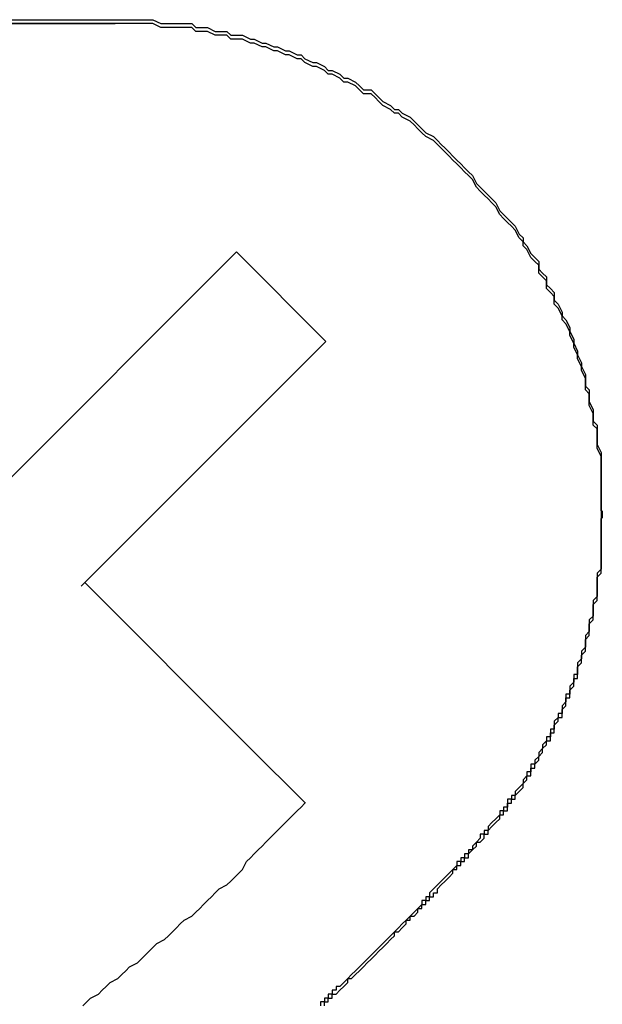
# Model space of a CAD drawing. Extents: x 3147 to 3444, y 1118 to 1328.
# Drawn here: x 3405 to 3406, y 1242 to 1244 of the extents above; entities that cross this region are included whole.
import ezdxf

# ---------------------------------------------------------------- set-up
doc = ezdxf.new("R2010")
doc.units = 0
doc.layers.add('本体2', color=11, linetype='CONTINUOUS')

msp = doc.modelspace()

# ---------------------------------------------------------------- linework, layer by layer
at = {"layer": '本体2'}
for p, q in [((3405.1433, 1244.1399), (3398.3433, 1244.1399)), ((3403.8933, 1244.1399), (3405.1433, 1244.1399)), ((3404.8263, 1242.9263), (3405.4542, 1243.5542)), ((3405.684, 1243.3244), (3405.4542, 1243.5542)), ((3405.0561, 1242.6965), (3405.684, 1243.3244)), ((3406.3933, 1242.8899), (3406.3933, 1242.8711)), ((3405.4862, 1242.2848), (3405.0651, 1242.7059)), ((3405.6312, 1242.1398), (3405.4862, 1242.2848))]:
    msp.add_line(p, q, dxfattribs=at)
for points in [[(3398.49, 1244.15, 0), (3399.14, 1244.15, 0), (3399.76, 1244.15, 0), (3400.35, 1244.15, 0), (3400.9, 1244.15, 0), (3401.43, 1244.15, 0), (3401.92, 1244.15, 0), (3402.38, 1244.15, 0), (3402.81, 1244.15, 0), (3403.2, 1244.15, 0), (3403.56, 1244.15, 0), (3403.89, 1244.15, 0), (3404.18, 1244.15, 0), (3404.43, 1244.15, 0), (3404.65, 1244.15, 0), (3404.82, 1244.15, 0), (3404.96, 1244.15, 0), (3405.06, 1244.15, 0), (3405.12, 1244.15, 0), (3405.14, 1244.15, 0)], [(3405.14, 1244.15, 0), (3405.16, 1244.15, 0), (3405.18, 1244.15, 0), (3405.19, 1244.15, 0), (3405.21, 1244.15, 0), (3405.22, 1244.15, 0), (3405.24, 1244.15, 0), (3405.26, 1244.14, 0), (3405.27, 1244.14, 0), (3405.29, 1244.14, 0), (3405.3, 1244.14, 0), (3405.32, 1244.14, 0), (3405.34, 1244.14, 0), (3405.35, 1244.13, 0), (3405.37, 1244.13, 0), (3405.38, 1244.13, 0), (3405.4, 1244.12, 0), (3405.41, 1244.12, 0), (3405.43, 1244.12, 0), (3405.44, 1244.11, 0), (3405.46, 1244.11, 0), (3405.47, 1244.11, 0), (3405.49, 1244.1, 0), (3405.5, 1244.1, 0), (3405.52, 1244.09, 0), (3405.53, 1244.09, 0), (3405.55, 1244.08, 0), (3405.56, 1244.08, 0), (3405.58, 1244.07, 0), (3405.59, 1244.07, 0), (3405.61, 1244.06, 0), (3405.62, 1244.06, 0), (3405.63, 1244.05, 0), (3405.65, 1244.04, 0), (3405.66, 1244.04, 0), (3405.68, 1244.03, 0), (3405.69, 1244.02, 0), (3405.7, 1244.02, 0), (3405.72, 1244.01, 0), (3405.73, 1244, 0), (3405.74, 1244, 0), (3405.76, 1243.99, 0), (3405.77, 1243.98, 0), (3405.78, 1243.97, 0), (3405.8, 1243.97, 0), (3405.81, 1243.96, 0), (3405.82, 1243.95, 0), (3405.83, 1243.94, 0), (3405.85, 1243.93, 0), (3405.86, 1243.92, 0), (3405.87, 1243.92, 0), (3405.88, 1243.91, 0), (3405.9, 1243.9, 0), (3405.91, 1243.89, 0), (3405.92, 1243.88, 0), (3405.93, 1243.87, 0), (3405.94, 1243.86, 0), (3405.96, 1243.85, 0), (3405.97, 1243.84, 0), (3405.98, 1243.83, 0), (3405.99, 1243.82, 0), (3406, 1243.81, 0), (3406.01, 1243.8, 0), (3406.02, 1243.79, 0), (3406.03, 1243.78, 0), (3406.04, 1243.77, 0), (3406.05, 1243.76, 0), (3406.06, 1243.75, 0), (3406.07, 1243.73, 0), (3406.08, 1243.72, 0), (3406.09, 1243.71, 0), (3406.1, 1243.7, 0), (3406.11, 1243.69, 0), (3406.12, 1243.68, 0), (3406.13, 1243.66, 0), (3406.14, 1243.65, 0), (3406.15, 1243.64, 0), (3406.16, 1243.63, 0), (3406.17, 1243.62, 0), (3406.18, 1243.6, 0), (3406.19, 1243.59, 0), (3406.19, 1243.58, 0), (3406.2, 1243.57, 0), (3406.21, 1243.55, 0), (3406.22, 1243.54, 0), (3406.23, 1243.53, 0), (3406.23, 1243.51, 0), (3406.24, 1243.5, 0), (3406.25, 1243.49, 0), (3406.25, 1243.47, 0), (3406.26, 1243.46, 0), (3406.27, 1243.45, 0), (3406.27, 1243.43, 0), (3406.28, 1243.42, 0), (3406.29, 1243.4, 0), (3406.29, 1243.39, 0), (3406.3, 1243.38, 0), (3406.31, 1243.36, 0), (3406.31, 1243.35, 0), (3406.32, 1243.33, 0), (3406.32, 1243.32, 0), (3406.33, 1243.3, 0), (3406.33, 1243.29, 0), (3406.34, 1243.27, 0), (3406.34, 1243.26, 0), (3406.35, 1243.24, 0), (3406.35, 1243.23, 0), (3406.35, 1243.21, 0), (3406.36, 1243.2, 0), (3406.36, 1243.18, 0), (3406.36, 1243.17, 0), (3406.37, 1243.15, 0), (3406.37, 1243.14, 0), (3406.37, 1243.12, 0), (3406.38, 1243.11, 0), (3406.38, 1243.09, 0), (3406.38, 1243.08, 0), (3406.38, 1243.06, 0), (3406.39, 1243.04, 0), (3406.39, 1243.03, 0), (3406.39, 1243.01, 0), (3406.39, 1243, 0), (3406.39, 1242.98, 0), (3406.39, 1242.96, 0), (3406.39, 1242.95, 0), (3406.39, 1242.93, 0), (3406.39, 1242.92, 0), (3406.39, 1242.9, 0)], [(3406.39, 1242.89, 0), (3406.39, 1242.91, 0), (3406.39, 1242.92, 0), (3406.39, 1242.94, 0), (3406.39, 1242.95, 0), (3406.39, 1242.97, 0), (3406.39, 1242.99, 0), (3406.39, 1243, 0), (3406.39, 1243.02, 0), (3406.39, 1243.03, 0), (3406.38, 1243.05, 0), (3406.38, 1243.07, 0), (3406.38, 1243.08, 0), (3406.38, 1243.1, 0), (3406.37, 1243.11, 0), (3406.37, 1243.13, 0), (3406.37, 1243.14, 0), (3406.36, 1243.16, 0), (3406.36, 1243.17, 0), (3406.36, 1243.19, 0), (3406.35, 1243.2, 0), (3406.35, 1243.22, 0), (3406.35, 1243.23, 0), (3406.34, 1243.25, 0), (3406.34, 1243.26, 0), (3406.33, 1243.28, 0), (3406.33, 1243.29, 0), (3406.32, 1243.31, 0), (3406.32, 1243.32, 0), (3406.31, 1243.34, 0), (3406.31, 1243.35, 0), (3406.3, 1243.37, 0), (3406.29, 1243.38, 0), (3406.29, 1243.39, 0), (3406.28, 1243.41, 0), (3406.27, 1243.42, 0), (3406.27, 1243.44, 0), (3406.26, 1243.45, 0), (3406.25, 1243.46, 0), (3406.25, 1243.48, 0), (3406.24, 1243.49, 0), (3406.23, 1243.5, 0), (3406.23, 1243.52, 0), (3406.22, 1243.53, 0), (3406.21, 1243.54, 0), (3406.2, 1243.56, 0), (3406.19, 1243.57, 0), (3406.19, 1243.58, 0), (3406.18, 1243.59, 0), (3406.17, 1243.61, 0), (3406.16, 1243.62, 0), (3406.15, 1243.63, 0), (3406.14, 1243.64, 0), (3406.13, 1243.65, 0), (3406.12, 1243.67, 0), (3406.11, 1243.68, 0), (3406.1, 1243.69, 0), (3406.09, 1243.7, 0), (3406.08, 1243.71, 0), (3406.07, 1243.72, 0), (3406.06, 1243.74, 0), (3406.05, 1243.75, 0), (3406.04, 1243.76, 0), (3406.03, 1243.77, 0), (3406.02, 1243.78, 0), (3406.01, 1243.79, 0), (3406, 1243.8, 0), (3405.99, 1243.81, 0), (3405.98, 1243.82, 0), (3405.97, 1243.83, 0), (3405.96, 1243.84, 0), (3405.94, 1243.85, 0), (3405.93, 1243.86, 0), (3405.92, 1243.87, 0), (3405.91, 1243.88, 0), (3405.9, 1243.89, 0), (3405.88, 1243.9, 0), (3405.87, 1243.91, 0), (3405.86, 1243.91, 0), (3405.85, 1243.92, 0), (3405.83, 1243.93, 0), (3405.82, 1243.94, 0), (3405.81, 1243.95, 0), (3405.8, 1243.96, 0), (3405.78, 1243.96, 0), (3405.77, 1243.97, 0), (3405.76, 1243.98, 0), (3405.74, 1243.99, 0), (3405.73, 1243.99, 0), (3405.72, 1244, 0), (3405.7, 1244.01, 0), (3405.69, 1244.01, 0), (3405.68, 1244.02, 0), (3405.66, 1244.03, 0), (3405.65, 1244.03, 0), (3405.63, 1244.04, 0), (3405.62, 1244.05, 0), (3405.61, 1244.05, 0), (3405.59, 1244.06, 0), (3405.58, 1244.06, 0), (3405.56, 1244.07, 0), (3405.55, 1244.07, 0), (3405.53, 1244.08, 0), (3405.52, 1244.08, 0), (3405.5, 1244.09, 0), (3405.49, 1244.09, 0), (3405.47, 1244.1, 0), (3405.46, 1244.1, 0), (3405.44, 1244.1, 0), (3405.43, 1244.11, 0), (3405.41, 1244.11, 0), (3405.4, 1244.11, 0), (3405.38, 1244.12, 0), (3405.37, 1244.12, 0), (3405.35, 1244.12, 0), (3405.34, 1244.13, 0), (3405.32, 1244.13, 0), (3405.3, 1244.13, 0), (3405.29, 1244.13, 0), (3405.27, 1244.13, 0), (3405.26, 1244.13, 0), (3405.24, 1244.14, 0), (3405.22, 1244.14, 0), (3405.21, 1244.14, 0), (3405.19, 1244.14, 0), (3405.18, 1244.14, 0), (3405.16, 1244.14, 0), (3405.14, 1244.14, 0)], [(3406.39, 1242.9, 0), (3406.39, 1242.9, 0), (3406.39, 1242.9, 0), (3406.39, 1242.9, 0), (3406.39, 1242.9, 0), (3406.39, 1242.9, 0), (3406.39, 1242.9, 0), (3406.39, 1242.9, 0), (3406.39, 1242.9, 0), (3406.39, 1242.9, 0), (3406.39, 1242.9, 0), (3406.39, 1242.9, 0), (3406.39, 1242.9, 0), (3406.39, 1242.9, 0), (3406.39, 1242.9, 0), (3406.39, 1242.9, 0), (3406.39, 1242.9, 0), (3406.39, 1242.9, 0), (3406.39, 1242.9, 0), (3406.39, 1242.9, 0), (3406.39, 1242.9, 0), (3406.39, 1242.9, 0), (3406.39, 1242.9, 0), (3406.39, 1242.9, 0), (3406.39, 1242.9, 0), (3406.39, 1242.9, 0), (3406.39, 1242.9, 0), (3406.39, 1242.9, 0), (3406.39, 1242.9, 0), (3406.39, 1242.9, 0), (3406.39, 1242.9, 0), (3406.39, 1242.9, 0), (3406.39, 1242.9, 0), (3406.39, 1242.9, 0), (3406.39, 1242.9, 0), (3406.39, 1242.9, 0), (3406.39, 1242.9, 0), (3406.39, 1242.9, 0), (3406.39, 1242.9, 0), (3406.39, 1242.9, 0), (3406.39, 1242.9, 0), (3406.39, 1242.9, 0), (3406.39, 1242.9, 0), (3406.39, 1242.9, 0), (3406.39, 1242.89, 0), (3406.39, 1242.89, 0), (3406.39, 1242.89, 0), (3406.39, 1242.89, 0), (3406.39, 1242.89, 0), (3406.39, 1242.89, 0), (3406.39, 1242.89, 0), (3406.39, 1242.89, 0), (3406.39, 1242.89, 0), (3406.39, 1242.89, 0), (3406.39, 1242.89, 0), (3406.39, 1242.89, 0), (3406.39, 1242.89, 0), (3406.39, 1242.89, 0), (3406.39, 1242.89, 0), (3406.39, 1242.89, 0), (3406.39, 1242.89, 0), (3406.39, 1242.89, 0), (3406.39, 1242.89, 0), (3406.39, 1242.89, 0), (3406.39, 1242.89, 0), (3406.39, 1242.89, 0), (3406.39, 1242.89, 0), (3406.39, 1242.89, 0), (3406.39, 1242.89, 0), (3406.39, 1242.89, 0), (3406.39, 1242.89, 0), (3406.39, 1242.89, 0), (3406.39, 1242.89, 0), (3406.39, 1242.89, 0), (3406.39, 1242.89, 0), (3406.39, 1242.89, 0), (3406.39, 1242.89, 0), (3406.39, 1242.89, 0), (3406.39, 1242.89, 0), (3406.39, 1242.89, 0), (3406.39, 1242.89, 0), (3406.39, 1242.89, 0), (3406.39, 1242.89, 0), (3406.39, 1242.89, 0), (3406.39, 1242.89, 0), (3406.39, 1242.89, 0), (3406.39, 1242.89, 0), (3406.39, 1242.89, 0), (3406.39, 1242.89, 0), (3406.39, 1242.89, 0), (3406.39, 1242.89, 0), (3406.39, 1242.88, 0), (3406.39, 1242.88, 0), (3406.39, 1242.88, 0), (3406.39, 1242.88, 0), (3406.39, 1242.88, 0), (3406.39, 1242.88, 0), (3406.39, 1242.88, 0), (3406.39, 1242.88, 0), (3406.39, 1242.88, 0), (3406.39, 1242.88, 0), (3406.39, 1242.88, 0), (3406.39, 1242.88, 0), (3406.39, 1242.88, 0), (3406.39, 1242.88, 0), (3406.39, 1242.88, 0), (3406.39, 1242.88, 0), (3406.39, 1242.88, 0), (3406.39, 1242.88, 0), (3406.39, 1242.88, 0), (3406.39, 1242.88, 0), (3406.39, 1242.88, 0), (3406.39, 1242.88, 0), (3406.39, 1242.88, 0), (3406.39, 1242.88, 0), (3406.39, 1242.88, 0), (3406.39, 1242.88, 0), (3406.39, 1242.88, 0), (3406.39, 1242.88, 0), (3406.39, 1242.88, 0), (3406.39, 1242.88, 0), (3406.39, 1242.88, 0), (3406.39, 1242.88, 0), (3406.39, 1242.88, 0), (3406.39, 1242.88, 0), (3406.39, 1242.88, 0), (3406.39, 1242.88, 0), (3406.39, 1242.88, 0)], [(3406.39, 1242.88, 0), (3406.39, 1242.87, 0), (3406.39, 1242.87, 0), (3406.39, 1242.86, 0), (3406.39, 1242.85, 0), (3406.39, 1242.85, 0), (3406.39, 1242.84, 0), (3406.39, 1242.83, 0), (3406.39, 1242.83, 0), (3406.39, 1242.82, 0), (3406.39, 1242.81, 0), (3406.39, 1242.81, 0), (3406.39, 1242.8, 0), (3406.39, 1242.79, 0), (3406.39, 1242.79, 0), (3406.39, 1242.78, 0), (3406.39, 1242.77, 0), (3406.39, 1242.77, 0), (3406.39, 1242.76, 0), (3406.39, 1242.75, 0), (3406.39, 1242.75, 0), (3406.39, 1242.74, 0), (3406.38, 1242.73, 0), (3406.38, 1242.72, 0), (3406.38, 1242.72, 0), (3406.38, 1242.71, 0), (3406.38, 1242.7, 0), (3406.38, 1242.7, 0), (3406.38, 1242.69, 0), (3406.38, 1242.68, 0), (3406.38, 1242.68, 0), (3406.38, 1242.67, 0), (3406.37, 1242.66, 0), (3406.37, 1242.66, 0), (3406.37, 1242.65, 0), (3406.37, 1242.64, 0), (3406.37, 1242.64, 0), (3406.37, 1242.63, 0), (3406.37, 1242.62, 0), (3406.37, 1242.62, 0), (3406.36, 1242.61, 0), (3406.36, 1242.6, 0), (3406.36, 1242.6, 0), (3406.36, 1242.59, 0), (3406.36, 1242.59, 0), (3406.36, 1242.58, 0), (3406.35, 1242.57, 0), (3406.35, 1242.57, 0), (3406.35, 1242.56, 0), (3406.35, 1242.55, 0), (3406.35, 1242.55, 0), (3406.35, 1242.54, 0), (3406.34, 1242.53, 0), (3406.34, 1242.53, 0), (3406.34, 1242.52, 0), (3406.34, 1242.51, 0), (3406.34, 1242.51, 0), (3406.33, 1242.5, 0), (3406.33, 1242.49, 0), (3406.33, 1242.49, 0), (3406.33, 1242.48, 0), (3406.33, 1242.47, 0), (3406.32, 1242.47, 0), (3406.32, 1242.46, 0), (3406.32, 1242.46, 0), (3406.32, 1242.45, 0), (3406.31, 1242.44, 0), (3406.31, 1242.44, 0), (3406.31, 1242.43, 0), (3406.31, 1242.42, 0), (3406.3, 1242.42, 0), (3406.3, 1242.41, 0), (3406.3, 1242.41, 0), (3406.3, 1242.4, 0), (3406.29, 1242.39, 0), (3406.29, 1242.39, 0), (3406.29, 1242.38, 0), (3406.29, 1242.37, 0), (3406.28, 1242.37, 0), (3406.28, 1242.36, 0), (3406.28, 1242.36, 0), (3406.27, 1242.35, 0), (3406.27, 1242.34, 0), (3406.27, 1242.34, 0), (3406.27, 1242.33, 0), (3406.26, 1242.33, 0), (3406.26, 1242.32, 0), (3406.26, 1242.31, 0), (3406.25, 1242.31, 0), (3406.25, 1242.3, 0), (3406.25, 1242.3, 0), (3406.24, 1242.29, 0), (3406.24, 1242.28, 0), (3406.24, 1242.28, 0), (3406.23, 1242.27, 0), (3406.23, 1242.27, 0), (3406.23, 1242.26, 0), (3406.22, 1242.25, 0), (3406.22, 1242.25, 0), (3406.22, 1242.24, 0), (3406.21, 1242.24, 0), (3406.21, 1242.23, 0), (3406.21, 1242.22, 0), (3406.2, 1242.22, 0), (3406.2, 1242.21, 0), (3406.2, 1242.21, 0), (3406.19, 1242.2, 0), (3406.19, 1242.2, 0), (3406.19, 1242.19, 0), (3406.18, 1242.18, 0), (3406.18, 1242.18, 0), (3406.17, 1242.17, 0), (3406.17, 1242.17, 0), (3406.17, 1242.16, 0), (3406.16, 1242.16, 0), (3406.16, 1242.15, 0), (3406.15, 1242.15, 0), (3406.15, 1242.14, 0), (3406.15, 1242.13, 0), (3406.14, 1242.13, 0), (3406.14, 1242.12, 0), (3406.13, 1242.12, 0), (3406.13, 1242.11, 0), (3406.13, 1242.11, 0), (3406.12, 1242.1, 0), (3406.12, 1242.1, 0), (3406.11, 1242.09, 0), (3406.11, 1242.09, 0)], [(3406.11, 1242.08, 0), (3406.11, 1242.08, 0), (3406.12, 1242.09, 0), (3406.12, 1242.09, 0), (3406.13, 1242.1, 0), (3406.13, 1242.1, 0), (3406.13, 1242.11, 0), (3406.14, 1242.11, 0), (3406.14, 1242.12, 0), (3406.15, 1242.12, 0), (3406.15, 1242.13, 0), (3406.15, 1242.14, 0), (3406.16, 1242.14, 0), (3406.16, 1242.15, 0), (3406.17, 1242.15, 0), (3406.17, 1242.16, 0), (3406.17, 1242.16, 0), (3406.18, 1242.17, 0), (3406.18, 1242.17, 0), (3406.19, 1242.18, 0), (3406.19, 1242.19, 0), (3406.19, 1242.19, 0), (3406.2, 1242.2, 0), (3406.2, 1242.2, 0), (3406.2, 1242.21, 0), (3406.21, 1242.21, 0), (3406.21, 1242.22, 0), (3406.21, 1242.23, 0), (3406.22, 1242.23, 0), (3406.22, 1242.24, 0), (3406.22, 1242.24, 0), (3406.23, 1242.25, 0), (3406.23, 1242.26, 0), (3406.23, 1242.26, 0), (3406.24, 1242.27, 0), (3406.24, 1242.27, 0), (3406.24, 1242.28, 0), (3406.25, 1242.29, 0), (3406.25, 1242.29, 0), (3406.25, 1242.3, 0), (3406.26, 1242.3, 0), (3406.26, 1242.31, 0), (3406.26, 1242.32, 0), (3406.27, 1242.32, 0), (3406.27, 1242.33, 0), (3406.27, 1242.33, 0), (3406.27, 1242.34, 0), (3406.28, 1242.35, 0), (3406.28, 1242.35, 0), (3406.28, 1242.36, 0), (3406.29, 1242.36, 0), (3406.29, 1242.37, 0), (3406.29, 1242.38, 0), (3406.29, 1242.38, 0), (3406.3, 1242.39, 0), (3406.3, 1242.4, 0), (3406.3, 1242.4, 0), (3406.3, 1242.41, 0), (3406.31, 1242.41, 0), (3406.31, 1242.42, 0), (3406.31, 1242.43, 0), (3406.31, 1242.43, 0), (3406.32, 1242.44, 0), (3406.32, 1242.45, 0), (3406.32, 1242.45, 0), (3406.32, 1242.46, 0), (3406.33, 1242.46, 0), (3406.33, 1242.47, 0), (3406.33, 1242.48, 0), (3406.33, 1242.48, 0), (3406.33, 1242.49, 0), (3406.34, 1242.5, 0), (3406.34, 1242.5, 0), (3406.34, 1242.51, 0), (3406.34, 1242.52, 0), (3406.34, 1242.52, 0), (3406.35, 1242.53, 0), (3406.35, 1242.54, 0), (3406.35, 1242.54, 0), (3406.35, 1242.55, 0), (3406.35, 1242.56, 0), (3406.35, 1242.56, 0), (3406.36, 1242.57, 0), (3406.36, 1242.57, 0), (3406.36, 1242.58, 0), (3406.36, 1242.59, 0), (3406.36, 1242.59, 0), (3406.36, 1242.6, 0), (3406.37, 1242.61, 0), (3406.37, 1242.61, 0), (3406.37, 1242.62, 0), (3406.37, 1242.63, 0), (3406.37, 1242.63, 0), (3406.37, 1242.64, 0), (3406.37, 1242.65, 0), (3406.37, 1242.65, 0), (3406.38, 1242.66, 0), (3406.38, 1242.67, 0), (3406.38, 1242.67, 0), (3406.38, 1242.68, 0), (3406.38, 1242.69, 0), (3406.38, 1242.69, 0), (3406.38, 1242.7, 0), (3406.38, 1242.71, 0), (3406.38, 1242.71, 0), (3406.38, 1242.72, 0), (3406.39, 1242.73, 0), (3406.39, 1242.73, 0), (3406.39, 1242.74, 0), (3406.39, 1242.75, 0), (3406.39, 1242.76, 0), (3406.39, 1242.76, 0), (3406.39, 1242.77, 0), (3406.39, 1242.78, 0), (3406.39, 1242.78, 0), (3406.39, 1242.79, 0), (3406.39, 1242.8, 0), (3406.39, 1242.8, 0), (3406.39, 1242.81, 0), (3406.39, 1242.82, 0), (3406.39, 1242.82, 0), (3406.39, 1242.83, 0), (3406.39, 1242.84, 0), (3406.39, 1242.84, 0), (3406.39, 1242.85, 0), (3406.39, 1242.86, 0), (3406.39, 1242.86, 0), (3406.39, 1242.87, 0)], [(3405.06, 1241.62, 0), (3405.07, 1241.63, 0), (3405.08, 1241.64, 0), (3405.1, 1241.65, 0), (3405.11, 1241.66, 0), (3405.12, 1241.67, 0), (3405.13, 1241.68, 0), (3405.15, 1241.69, 0), (3405.16, 1241.7, 0), (3405.17, 1241.71, 0), (3405.18, 1241.72, 0), (3405.2, 1241.73, 0), (3405.21, 1241.74, 0), (3405.22, 1241.75, 0), (3405.23, 1241.76, 0), (3405.24, 1241.77, 0), (3405.25, 1241.78, 0), (3405.27, 1241.79, 0), (3405.28, 1241.8, 0), (3405.29, 1241.81, 0), (3405.3, 1241.82, 0), (3405.31, 1241.83, 0), (3405.32, 1241.84, 0), (3405.34, 1241.85, 0), (3405.35, 1241.86, 0), (3405.36, 1241.87, 0), (3405.37, 1241.88, 0), (3405.38, 1241.89, 0), (3405.39, 1241.9, 0), (3405.4, 1241.91, 0), (3405.41, 1241.92, 0), (3405.43, 1241.93, 0), (3405.44, 1241.94, 0), (3405.45, 1241.95, 0), (3405.46, 1241.96, 0), (3405.47, 1241.97, 0), (3405.48, 1241.99, 0), (3405.49, 1242, 0), (3405.5, 1242.01, 0), (3405.51, 1242.02, 0), (3405.52, 1242.03, 0), (3405.53, 1242.04, 0), (3405.54, 1242.05, 0), (3405.55, 1242.06, 0), (3405.56, 1242.07, 0), (3405.57, 1242.08, 0), (3405.58, 1242.09, 0), (3405.59, 1242.1, 0), (3405.6, 1242.11, 0), (3405.61, 1242.12, 0), (3405.62, 1242.13, 0), (3405.63, 1242.14, 0)], [(3406.11, 1242.09, 0), (3406.1, 1242.08, 0), (3406.1, 1242.08, 0), (3406.1, 1242.07, 0), (3406.09, 1242.07, 0), (3406.09, 1242.06, 0), (3406.08, 1242.06, 0), (3406.08, 1242.05, 0), (3406.07, 1242.04, 0), (3406.07, 1242.04, 0), (3406.06, 1242.03, 0), (3406.06, 1242.03, 0), (3406.06, 1242.02, 0), (3406.05, 1242.02, 0), (3406.05, 1242.01, 0), (3406.04, 1242.01, 0), (3406.04, 1242, 0), (3406.03, 1242, 0), (3406.03, 1241.99, 0), (3406.02, 1241.99, 0), (3406.02, 1241.98, 0), (3406.02, 1241.98, 0), (3406.01, 1241.97, 0), (3406.01, 1241.97, 0), (3406, 1241.96, 0), (3406, 1241.96, 0), (3405.99, 1241.95, 0), (3405.99, 1241.95, 0), (3405.98, 1241.94, 0), (3405.98, 1241.94, 0), (3405.97, 1241.93, 0), (3405.97, 1241.93, 0), (3405.96, 1241.92, 0), (3405.96, 1241.92, 0), (3405.95, 1241.91, 0), (3405.95, 1241.91, 0), (3405.95, 1241.9, 0), (3405.94, 1241.9, 0), (3405.94, 1241.89, 0), (3405.93, 1241.89, 0), (3405.93, 1241.88, 0), (3405.92, 1241.87, 0), (3405.92, 1241.87, 0), (3405.91, 1241.86, 0), (3405.91, 1241.86, 0), (3405.9, 1241.85, 0), (3405.9, 1241.85, 0), (3405.89, 1241.84, 0), (3405.89, 1241.84, 0), (3405.88, 1241.83, 0), (3405.88, 1241.83, 0), (3405.87, 1241.82, 0), (3405.87, 1241.82, 0), (3405.86, 1241.81, 0), (3405.86, 1241.81, 0), (3405.85, 1241.8, 0), (3405.85, 1241.8, 0), (3405.84, 1241.79, 0), (3405.84, 1241.79, 0), (3405.83, 1241.78, 0), (3405.83, 1241.78, 0), (3405.82, 1241.77, 0), (3405.82, 1241.77, 0), (3405.81, 1241.76, 0), (3405.81, 1241.76, 0), (3405.8, 1241.75, 0), (3405.8, 1241.75, 0), (3405.79, 1241.74, 0), (3405.79, 1241.74, 0), (3405.78, 1241.73, 0), (3405.78, 1241.73, 0), (3405.77, 1241.72, 0), (3405.77, 1241.72, 0), (3405.76, 1241.71, 0), (3405.76, 1241.71, 0), (3405.75, 1241.7, 0), (3405.75, 1241.7, 0), (3405.74, 1241.69, 0), (3405.74, 1241.69, 0), (3405.73, 1241.68, 0), (3405.73, 1241.68, 0), (3405.72, 1241.67, 0), (3405.71, 1241.67, 0), (3405.71, 1241.66, 0), (3405.7, 1241.66, 0), (3405.7, 1241.65, 0), (3405.69, 1241.65, 0), (3405.69, 1241.64, 0), (3405.68, 1241.64, 0), (3405.68, 1241.63, 0), (3405.67, 1241.63, 0), (3405.67, 1241.62, 0)], [(3405.68, 1241.62, 0), (3405.68, 1241.63, 0), (3405.69, 1241.63, 0), (3405.69, 1241.64, 0), (3405.7, 1241.64, 0), (3405.7, 1241.65, 0), (3405.71, 1241.65, 0), (3405.71, 1241.65, 0), (3405.72, 1241.66, 0), (3405.72, 1241.66, 0), (3405.73, 1241.67, 0), (3405.73, 1241.67, 0), (3405.74, 1241.68, 0), (3405.74, 1241.68, 0), (3405.74, 1241.69, 0), (3405.75, 1241.69, 0), (3405.75, 1241.69, 0), (3405.76, 1241.7, 0), (3405.76, 1241.7, 0), (3405.77, 1241.71, 0), (3405.77, 1241.71, 0), (3405.78, 1241.72, 0), (3405.78, 1241.72, 0), (3405.79, 1241.73, 0), (3405.79, 1241.73, 0), (3405.79, 1241.73, 0), (3405.8, 1241.74, 0), (3405.8, 1241.74, 0), (3405.81, 1241.75, 0), (3405.81, 1241.75, 0), (3405.82, 1241.76, 0), (3405.82, 1241.76, 0), (3405.83, 1241.77, 0), (3405.83, 1241.77, 0), (3405.83, 1241.77, 0), (3405.84, 1241.78, 0), (3405.84, 1241.78, 0), (3405.85, 1241.79, 0), (3405.85, 1241.79, 0), (3405.86, 1241.8, 0), (3405.86, 1241.8, 0), (3405.86, 1241.81, 0), (3405.87, 1241.81, 0), (3405.87, 1241.81, 0), (3405.88, 1241.82, 0), (3405.88, 1241.82, 0), (3405.89, 1241.83, 0), (3405.89, 1241.83, 0), (3405.89, 1241.84, 0), (3405.9, 1241.84, 0), (3405.9, 1241.85, 0), (3405.91, 1241.85, 0), (3405.91, 1241.85, 0), (3405.92, 1241.86, 0), (3405.92, 1241.86, 0), (3405.92, 1241.87, 0), (3405.93, 1241.87, 0), (3405.93, 1241.88, 0), (3405.94, 1241.88, 0), (3405.94, 1241.89, 0), (3405.95, 1241.89, 0), (3405.95, 1241.89, 0), (3405.95, 1241.9, 0), (3405.96, 1241.9, 0), (3405.96, 1241.91, 0), (3405.97, 1241.91, 0), (3405.97, 1241.92, 0), (3405.97, 1241.92, 0), (3405.98, 1241.93, 0), (3405.98, 1241.93, 0), (3405.99, 1241.94, 0), (3405.99, 1241.94, 0), (3405.99, 1241.94, 0), (3406, 1241.95, 0), (3406, 1241.95, 0), (3406.01, 1241.96, 0), (3406.01, 1241.96, 0), (3406.01, 1241.97, 0), (3406.02, 1241.97, 0), (3406.02, 1241.98, 0), (3406.03, 1241.98, 0), (3406.03, 1241.99, 0), (3406.03, 1241.99, 0), (3406.04, 1241.99, 0), (3406.04, 1242, 0), (3406.05, 1242, 0), (3406.05, 1242.01, 0), (3406.05, 1242.01, 0), (3406.06, 1242.02, 0), (3406.06, 1242.02, 0), (3406.07, 1242.03, 0), (3406.07, 1242.03, 0), (3406.07, 1242.04, 0), (3406.08, 1242.04, 0), (3406.08, 1242.04, 0), (3406.09, 1242.05, 0), (3406.09, 1242.05, 0), (3406.09, 1242.06, 0), (3406.1, 1242.06, 0), (3406.1, 1242.07, 0), (3406.1, 1242.07, 0), (3406.11, 1242.08, 0)]]:
    msp.add_polyline3d(points, dxfattribs=at)

doc.saveas('drawing.dxf')
